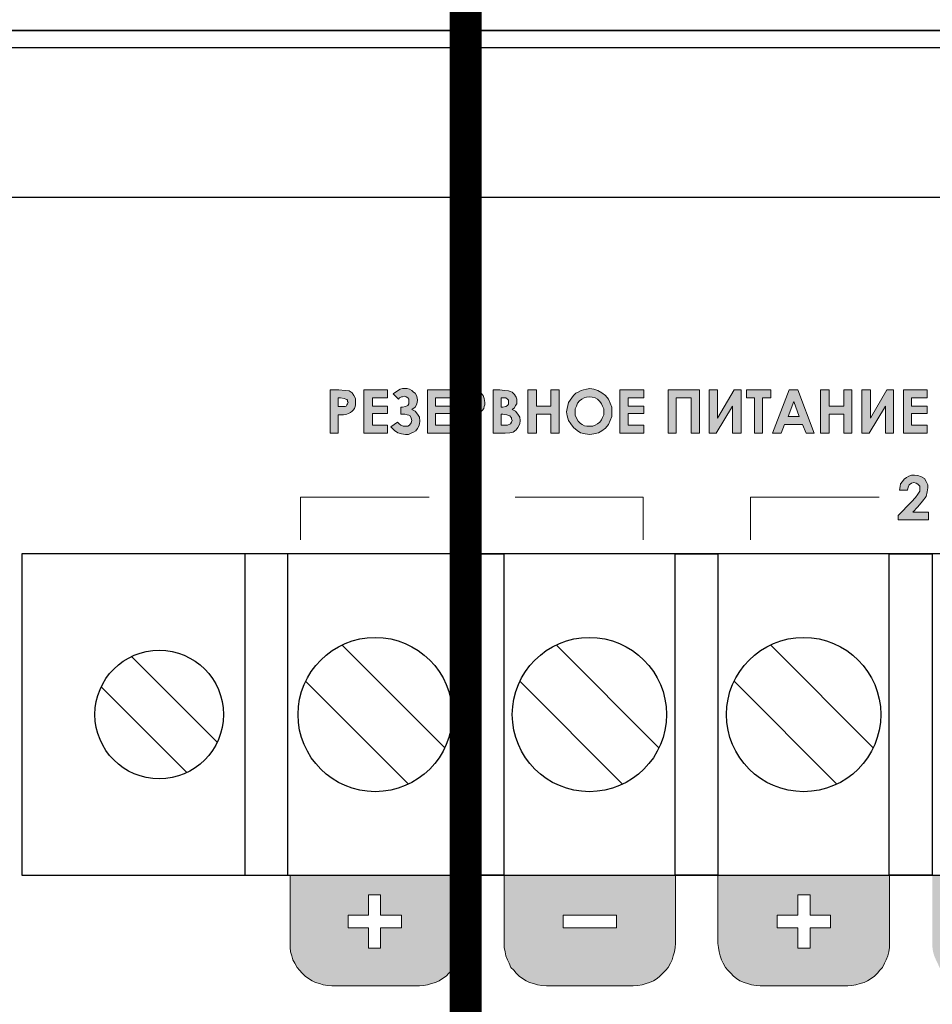
# Model space of a CAD drawing. Units: millimetres. Extents: x 1830 to 3515, y 946 to 1904.
# Drawn here: x 2875 to 2918, y 1576 to 1622 of the extents above; entities that cross this region are included whole.
import ezdxf

# ---------------------------------------------------------------- set-up
doc = ezdxf.new("R2010")
doc.units = ezdxf.units.MM
doc.layers.add('Кабели', color=7, linetype='Continuous')

msp = doc.modelspace()

# ---------------------------------------------------------------- hatches: boundary and pattern name
h = msp.add_hatch(color=8)
h.dxf.hatch_style = 1
h.paths.add_polyline_path([(2896.181, 1601.027), (2895.613, 1601.027), (2895.396, 1600.675), (2895.802, 1600.675), (2895.802, 1598.997), (2896.181, 1598.997)])
h.paths.add_polyline_path([(2917.591, 1599.349), (2916.86, 1599.349), (2917.103, 1599.592), (2917.32, 1599.863), (2917.482, 1600.079), (2917.537, 1600.296), (2917.564, 1600.485), (2917.564, 1600.621), (2917.482, 1600.783), (2917.401, 1600.918), (2917.266, 1601), (2917.103, 1601.054), (2916.941, 1601.081), (2916.806, 1601.081), (2916.67, 1601.027), (2916.562, 1600.973), (2916.454, 1600.891), (2916.373, 1600.783), (2916.291, 1600.675), (2916.264, 1600.54), (2916.237, 1600.377), (2916.616, 1600.377), (2916.643, 1600.512), (2916.697, 1600.621), (2916.806, 1600.702), (2916.914, 1600.729), (2917.022, 1600.702), (2917.103, 1600.648), (2917.185, 1600.567), (2917.185, 1600.458), (2917.185, 1600.323), (2917.103, 1600.188), (2916.995, 1600.025), (2916.806, 1599.836), (2916.183, 1599.186), (2916.183, 1598.997), (2917.591, 1598.997)])
h.paths.add_polyline_path([(2890.037, 1603.896), (2890.281, 1603.896), (2890.443, 1603.923), (2890.524, 1603.95), (2890.606, 1604.004), (2890.687, 1604.058), (2890.741, 1604.112), (2890.795, 1604.193), (2890.822, 1604.275), (2890.849, 1604.356), (2890.849, 1604.464), (2890.849, 1604.654), (2890.768, 1604.789), (2890.687, 1604.924), (2890.552, 1605.005), (2890.362, 1605.033), (2890.064, 1605.06), (2889.658, 1605.06), (2889.658, 1603.03), (2890.037, 1603.03)])
h.paths.add_polyline_path([(2890.037, 1604.275), (2890.037, 1604.681), (2890.146, 1604.681), (2890.308, 1604.654), (2890.389, 1604.627), (2890.443, 1604.599), (2890.47, 1604.572), (2890.47, 1604.518), (2890.497, 1604.464), (2890.47, 1604.41), (2890.443, 1604.356), (2890.416, 1604.302), (2890.362, 1604.275), (2890.281, 1604.275), (2890.173, 1604.275)], flags=16)
h.paths.add_polyline_path([(2892.338, 1603.409), (2891.634, 1603.409), (2891.634, 1603.95), (2892.338, 1603.95), (2892.338, 1604.302), (2891.634, 1604.302), (2891.634, 1604.681), (2892.338, 1604.681), (2892.338, 1605.06), (2891.228, 1605.06), (2891.228, 1603.03), (2892.338, 1603.03)])
h.paths.add_polyline_path([(2893.745, 1603.246), (2893.8, 1603.354), (2893.827, 1603.463), (2893.854, 1603.598), (2893.827, 1603.787), (2893.745, 1603.923), (2893.637, 1604.058), (2893.475, 1604.139), (2893.637, 1604.248), (2893.691, 1604.356), (2893.718, 1604.464), (2893.745, 1604.572), (2893.718, 1604.681), (2893.691, 1604.789), (2893.637, 1604.897), (2893.556, 1604.951), (2893.475, 1605.033), (2893.366, 1605.087), (2893.258, 1605.114), (2893.15, 1605.114), (2893.042, 1605.114), (2892.933, 1605.087), (2892.798, 1605.005), (2892.609, 1604.87), (2892.852, 1604.627), (2892.906, 1604.681), (2892.988, 1604.735), (2893.042, 1604.735), (2893.123, 1604.762), (2893.204, 1604.735), (2893.285, 1604.681), (2893.339, 1604.627), (2893.339, 1604.518), (2893.339, 1604.41), (2893.285, 1604.329), (2893.177, 1604.275), (2893.042, 1604.248), (2892.96, 1604.248), (2892.96, 1603.923), (2893.042, 1603.923), (2893.15, 1603.923), (2893.258, 1603.896), (2893.339, 1603.869), (2893.394, 1603.842), (2893.448, 1603.733), (2893.475, 1603.625), (2893.448, 1603.517), (2893.366, 1603.409), (2893.285, 1603.354), (2893.15, 1603.354), (2893.069, 1603.354), (2892.96, 1603.409), (2892.879, 1603.463), (2892.798, 1603.544), (2892.5, 1603.327), (2892.663, 1603.165), (2892.825, 1603.057), (2892.988, 1603.003), (2893.177, 1602.975), (2893.312, 1602.975), (2893.448, 1603.03), (2893.556, 1603.084), (2893.664, 1603.138)])
h.paths.add_polyline_path([(2895.315, 1603.409), (2894.584, 1603.409), (2894.584, 1603.95), (2895.315, 1603.95), (2895.315, 1604.302), (2894.584, 1604.302), (2894.584, 1604.681), (2895.315, 1604.681), (2895.315, 1605.06), (2894.205, 1605.06), (2894.205, 1603.03), (2895.315, 1603.03)])
h.paths.add_polyline_path([(2896.073, 1603.896), (2896.317, 1603.896), (2896.479, 1603.923), (2896.56, 1603.95), (2896.641, 1604.004), (2896.723, 1604.058), (2896.777, 1604.112), (2896.831, 1604.193), (2896.858, 1604.275), (2896.885, 1604.356), (2896.885, 1604.464), (2896.858, 1604.654), (2896.804, 1604.789), (2896.696, 1604.924), (2896.56, 1605.005), (2896.371, 1605.033), (2896.073, 1605.06), (2895.667, 1605.06), (2895.667, 1603.03), (2896.073, 1603.03)])
h.paths.add_polyline_path([(2896.073, 1604.275), (2896.073, 1604.681), (2896.181, 1604.681), (2896.317, 1604.654), (2896.425, 1604.627), (2896.452, 1604.599), (2896.479, 1604.572), (2896.506, 1604.518), (2896.506, 1604.464), (2896.506, 1604.41), (2896.479, 1604.356), (2896.425, 1604.302), (2896.398, 1604.275), (2896.317, 1604.275), (2896.181, 1604.275)], flags=16)
h.paths.add_polyline_path([(2898.347, 1603.192), (2898.428, 1603.3), (2898.509, 1603.463), (2898.536, 1603.625), (2898.509, 1603.787), (2898.428, 1603.923), (2898.32, 1604.058), (2898.157, 1604.139), (2898.265, 1604.221), (2898.32, 1604.329), (2898.374, 1604.41), (2898.374, 1604.518), (2898.374, 1604.627), (2898.347, 1604.708), (2898.32, 1604.762), (2898.265, 1604.843), (2898.211, 1604.897), (2898.157, 1604.951), (2898.076, 1604.978), (2897.995, 1605.005), (2897.805, 1605.033), (2897.589, 1605.06), (2897.264, 1605.06), (2897.264, 1603.03), (2897.832, 1603.03), (2898.049, 1603.057), (2898.211, 1603.084)])
h.paths.add_polyline_path([(2897.643, 1603.409), (2897.643, 1603.923), (2897.724, 1603.923), (2897.914, 1603.896), (2898.049, 1603.842), (2898.103, 1603.787), (2898.13, 1603.76), (2898.13, 1603.706), (2898.157, 1603.625), (2898.13, 1603.544), (2898.076, 1603.463), (2897.941, 1603.409), (2897.751, 1603.409)], flags=16)
h.paths.add_polyline_path([(2897.643, 1604.248), (2897.643, 1604.681), (2897.751, 1604.681), (2897.859, 1604.681), (2897.941, 1604.627), (2897.995, 1604.572), (2897.995, 1604.491), (2897.995, 1604.383), (2897.941, 1604.329), (2897.859, 1604.275), (2897.724, 1604.248)], flags=16)
h.paths.add_polyline_path([(2900.35, 1605.06), (2899.971, 1605.06), (2899.971, 1604.302), (2899.294, 1604.302), (2899.294, 1605.06), (2898.888, 1605.06), (2898.888, 1603.03), (2899.294, 1603.03), (2899.294, 1603.923), (2899.971, 1603.923), (2899.971, 1603.03), (2900.35, 1603.03)])
h.paths.add_polyline_path([(2902.813, 1604.248), (2902.731, 1604.437), (2902.65, 1604.627), (2902.515, 1604.789), (2902.352, 1604.924), (2902.163, 1605.033), (2901.973, 1605.087), (2901.784, 1605.114), (2901.622, 1605.087), (2901.486, 1605.06), (2901.378, 1605.033), (2901.243, 1604.951), (2901.134, 1604.897), (2901.026, 1604.789), (2900.945, 1604.681), (2900.864, 1604.572), (2900.783, 1604.464), (2900.756, 1604.329), (2900.728, 1604.193), (2900.701, 1604.031), (2900.728, 1603.842), (2900.783, 1603.625), (2900.891, 1603.463), (2901.026, 1603.3), (2901.189, 1603.165), (2901.351, 1603.057), (2901.567, 1603.003), (2901.784, 1602.975), (2901.973, 1603.003), (2902.19, 1603.057), (2902.352, 1603.138), (2902.515, 1603.273), (2902.65, 1603.436), (2902.731, 1603.625), (2902.813, 1603.815), (2902.813, 1604.031)])
h.paths.add_polyline_path([(2901.107, 1604.031), (2901.107, 1604.166), (2901.162, 1604.302), (2901.216, 1604.437), (2901.297, 1604.545), (2901.405, 1604.627), (2901.513, 1604.681), (2901.622, 1604.708), (2901.757, 1604.735), (2901.892, 1604.708), (2902.028, 1604.681), (2902.136, 1604.627), (2902.244, 1604.518), (2902.325, 1604.41), (2902.379, 1604.302), (2902.434, 1604.166), (2902.434, 1604.031), (2902.434, 1603.896), (2902.379, 1603.76), (2902.325, 1603.652), (2902.244, 1603.544), (2902.136, 1603.463), (2902.028, 1603.409), (2901.919, 1603.354), (2901.784, 1603.354), (2901.649, 1603.354), (2901.54, 1603.381), (2901.432, 1603.436), (2901.351, 1603.49), (2901.243, 1603.598), (2901.162, 1603.733), (2901.107, 1603.869)], flags=16)
h.paths.add_polyline_path([(2904.301, 1603.409), (2903.57, 1603.409), (2903.57, 1603.95), (2904.301, 1603.95), (2904.301, 1604.302), (2903.57, 1604.302), (2903.57, 1604.681), (2904.301, 1604.681), (2904.301, 1605.06), (2903.191, 1605.06), (2903.191, 1603.03), (2904.301, 1603.03)])
h.paths.add_polyline_path([(2905.817, 1604.681), (2906.521, 1604.681), (2906.521, 1603.03), (2906.9, 1603.03), (2906.9, 1605.06), (2905.438, 1605.06), (2905.438, 1603.03), (2905.817, 1603.03)])
h.paths.add_polyline_path([(2908.442, 1604.302), (2908.442, 1603.03), (2908.848, 1603.03), (2908.848, 1605.06), (2908.523, 1605.06), (2907.739, 1603.733), (2907.739, 1605.06), (2907.36, 1605.06), (2907.36, 1603.03), (2907.684, 1603.03)])
h.paths.add_polyline_path([(2909.85, 1604.681), (2910.229, 1604.681), (2910.229, 1605.06), (2909.092, 1605.06), (2909.092, 1604.681), (2909.471, 1604.681), (2909.471, 1603.03), (2909.85, 1603.03)])
h.paths.add_polyline_path([(2911.501, 1605.06), (2911.095, 1605.06), (2910.31, 1603.03), (2910.716, 1603.03), (2910.878, 1603.436), (2911.717, 1603.436), (2911.88, 1603.03), (2912.259, 1603.03)])
h.paths.add_polyline_path([(2911.041, 1603.815), (2911.311, 1604.518), (2911.555, 1603.815)], flags=16)
h.paths.add_polyline_path([(2914.018, 1605.06), (2913.639, 1605.06), (2913.639, 1604.302), (2912.962, 1604.302), (2912.962, 1605.06), (2912.556, 1605.06), (2912.556, 1603.03), (2912.962, 1603.03), (2912.962, 1603.923), (2913.639, 1603.923), (2913.639, 1603.03), (2914.018, 1603.03)])
h.paths.add_polyline_path([(2915.588, 1604.302), (2915.588, 1603.03), (2915.967, 1603.03), (2915.967, 1605.06), (2915.642, 1605.06), (2914.884, 1603.733), (2914.884, 1605.06), (2914.478, 1605.06), (2914.478, 1603.03), (2914.83, 1603.03)])
h.paths.add_polyline_path([(2916.806, 1603.95), (2917.537, 1603.95), (2917.537, 1604.302), (2916.806, 1604.302), (2916.806, 1604.681), (2917.537, 1604.681), (2917.537, 1605.06), (2916.427, 1605.06), (2916.427, 1603.03), (2917.537, 1603.03), (2917.537, 1603.409), (2916.806, 1603.409)])
h.paths.add_polyline_path([(2920.703, 1603.49), (2920.73, 1603.625), (2920.73, 1603.706), (2920.703, 1603.815), (2920.676, 1603.869), (2920.622, 1603.95), (2920.568, 1604.004), (2920.487, 1604.058), (2920.433, 1604.112), (2920.324, 1604.139), (2920.46, 1604.221), (2920.541, 1604.329), (2920.595, 1604.437), (2920.622, 1604.572), (2920.622, 1604.681), (2920.568, 1604.762), (2920.514, 1604.87), (2920.46, 1604.951), (2920.351, 1605.005), (2920.27, 1605.06), (2920.162, 1605.087), (2920.027, 1605.114), (2919.891, 1605.087), (2919.783, 1605.06), (2919.675, 1605.005), (2919.566, 1604.924), (2919.512, 1604.843), (2919.458, 1604.762), (2919.431, 1604.654), (2919.404, 1604.545), (2919.783, 1604.545), (2919.81, 1604.627), (2919.864, 1604.681), (2919.945, 1604.735), (2920.027, 1604.735), (2920.148, 1604.694), (2920.216, 1604.627), (2920.243, 1604.545), (2920.216, 1604.491), (2920.189, 1604.41), (2920.135, 1604.383), (2920.081, 1604.329), (2920, 1604.302), (2919.891, 1604.302), (2919.891, 1603.95), (2919.972, 1603.95), (2920.081, 1603.923), (2920.203, 1603.882), (2920.27, 1603.815), (2920.324, 1603.76), (2920.324, 1603.706), (2920.351, 1603.625), (2920.324, 1603.517), (2920.243, 1603.409), (2920.162, 1603.354), (2920.027, 1603.327), (2919.918, 1603.354), (2919.81, 1603.409), (2919.756, 1603.517), (2919.702, 1603.652), (2919.323, 1603.652), (2919.35, 1603.49), (2919.377, 1603.354), (2919.458, 1603.246), (2919.539, 1603.165), (2919.621, 1603.084), (2919.756, 1603.03), (2919.864, 1602.975), (2920, 1602.975), (2920.162, 1602.975), (2920.297, 1603.03), (2920.406, 1603.084), (2920.514, 1603.165), (2920.622, 1603.273), (2920.676, 1603.381)])
h.paths.add_polyline_path([(2922.057, 1604.058), (2921.948, 1604.139), (2921.84, 1604.193), (2921.732, 1604.248), (2921.624, 1604.248), (2921.975, 1604.951), (2921.651, 1605.114), (2921.109, 1604.085), (2921.028, 1603.923), (2921.001, 1603.787), (2920.974, 1603.706), (2920.974, 1603.598), (2920.974, 1603.49), (2921.001, 1603.381), (2921.055, 1603.273), (2921.136, 1603.165), (2921.245, 1603.084), (2921.353, 1603.03), (2921.461, 1602.975), (2921.596, 1602.975), (2921.732, 1602.975), (2921.84, 1603.03), (2921.948, 1603.084), (2922.057, 1603.165), (2922.138, 1603.246), (2922.192, 1603.354), (2922.219, 1603.49), (2922.246, 1603.598), (2922.219, 1603.733), (2922.192, 1603.869), (2922.138, 1603.977)])
h.paths.add_polyline_path([(2921.407, 1603.815), (2921.488, 1603.869), (2921.596, 1603.896), (2921.705, 1603.869), (2921.786, 1603.815), (2921.84, 1603.733), (2921.867, 1603.625), (2921.84, 1603.517), (2921.786, 1603.409), (2921.705, 1603.354), (2921.596, 1603.327), (2921.488, 1603.354), (2921.407, 1603.409), (2921.353, 1603.517), (2921.353, 1603.625), (2921.353, 1603.733)], flags=16)
h.paths.add_polyline_path([(2923.545, 1604.139), (2923.653, 1604.221), (2923.708, 1604.329), (2923.735, 1604.41), (2923.762, 1604.518), (2923.735, 1604.627), (2923.735, 1604.708), (2923.708, 1604.762), (2923.653, 1604.843), (2923.599, 1604.897), (2923.518, 1604.951), (2923.437, 1604.978), (2923.356, 1605.005), (2923.193, 1605.033), (2922.95, 1605.06), (2922.625, 1605.06), (2922.625, 1603.03), (2923.193, 1603.03), (2923.41, 1603.057), (2923.599, 1603.084), (2923.708, 1603.192), (2923.816, 1603.3), (2923.87, 1603.463), (2923.897, 1603.625), (2923.87, 1603.787), (2923.816, 1603.923), (2923.708, 1604.058)])
h.paths.add_polyline_path([(2923.031, 1603.923), (2923.112, 1603.923), (2923.302, 1603.896), (2923.437, 1603.842), (2923.464, 1603.787), (2923.491, 1603.76), (2923.518, 1603.706), (2923.518, 1603.625), (2923.491, 1603.544), (2923.437, 1603.463), (2923.329, 1603.409), (2923.112, 1603.409), (2923.031, 1603.409)], flags=16)
h.paths.add_polyline_path([(2923.031, 1604.248), (2923.031, 1604.681), (2923.112, 1604.681), (2923.247, 1604.681), (2923.329, 1604.627), (2923.356, 1604.572), (2923.383, 1604.491), (2923.356, 1604.383), (2923.302, 1604.329), (2923.22, 1604.275), (2923.112, 1604.248)], flags=16)
h = msp.add_hatch(color=8)
h.dxf.hatch_style = 1
h.paths.add_polyline_path([(2895.694, 1578.643), (2895.748, 1578.832), (2895.775, 1579.022), (2895.775, 1579.211), (2895.775, 1582.402), (2895.765, 1582.402), (2887.791, 1582.402), (2887.791, 1579.211), (2887.791, 1579.022), (2887.818, 1578.832), (2887.872, 1578.643), (2887.926, 1578.454), (2888.007, 1578.291), (2888.116, 1578.102), (2888.224, 1577.966), (2888.359, 1577.831), (2888.495, 1577.696), (2888.657, 1577.587), (2888.819, 1577.479), (2888.982, 1577.398), (2889.171, 1577.344), (2889.334, 1577.29), (2889.55, 1577.263), (2889.74, 1577.236), (2893.827, 1577.236), (2894.016, 1577.263), (2894.205, 1577.29), (2894.395, 1577.344), (2894.584, 1577.398), (2894.747, 1577.479), (2894.909, 1577.587), (2895.072, 1577.696), (2895.207, 1577.831), (2895.342, 1577.966), (2895.451, 1578.102), (2895.532, 1578.291), (2895.613, 1578.454)])
h.paths.add_polyline_path([(2893.15, 1579.942), (2892.203, 1579.942), (2892.203, 1578.995), (2891.607, 1578.995), (2891.364, 1578.995), (2891.364, 1579.942), (2890.416, 1579.942), (2890.416, 1580.538), (2891.364, 1580.538), (2891.364, 1581.485), (2891.932, 1581.485), (2892.203, 1581.485), (2892.203, 1580.538), (2892.906, 1580.538), (2893.15, 1580.538)], flags=16)
h.paths.add_polyline_path([(2905.736, 1578.832), (2905.763, 1579.022), (2905.79, 1579.211), (2905.79, 1582.402), (2905.765, 1582.402), (2897.778, 1582.402), (2897.778, 1579.211), (2897.778, 1579.022), (2897.832, 1578.832), (2897.859, 1578.643), (2897.941, 1578.454), (2898.022, 1578.291), (2898.103, 1578.102), (2898.238, 1577.966), (2898.347, 1577.831), (2898.482, 1577.696), (2898.644, 1577.587), (2898.807, 1577.479), (2898.969, 1577.398), (2899.159, 1577.344), (2899.348, 1577.29), (2899.538, 1577.263), (2899.754, 1577.236), (2903.814, 1577.236), (2904.031, 1577.263), (2904.22, 1577.29), (2904.409, 1577.344), (2904.572, 1577.398), (2904.761, 1577.479), (2904.924, 1577.587), (2905.059, 1577.696), (2905.194, 1577.831), (2905.33, 1577.966), (2905.438, 1578.102), (2905.546, 1578.291), (2905.627, 1578.454), (2905.682, 1578.643)])
h.paths.add_polyline_path([(2903.895, 1579.942), (2901.405, 1579.942), (2900.539, 1579.942), (2900.539, 1580.538), (2903.029, 1580.538), (2903.895, 1580.538)], flags=16)
h.paths.add_polyline_path([(2915.452, 1578.102), (2915.534, 1578.291), (2915.615, 1578.454), (2915.696, 1578.643), (2915.75, 1578.832), (2915.777, 1579.022), (2915.777, 1579.211), (2915.777, 1582.402), (2915.765, 1582.402), (2907.766, 1582.402), (2907.766, 1579.211), (2907.793, 1579.022), (2907.82, 1578.832), (2907.874, 1578.643), (2907.928, 1578.454), (2908.009, 1578.291), (2908.118, 1578.102), (2908.226, 1577.966), (2908.361, 1577.831), (2908.496, 1577.696), (2908.632, 1577.587), (2908.794, 1577.479), (2908.984, 1577.398), (2909.146, 1577.344), (2909.335, 1577.29), (2909.552, 1577.263), (2909.741, 1577.236), (2913.828, 1577.236), (2914.018, 1577.263), (2914.207, 1577.29), (2914.397, 1577.344), (2914.586, 1577.398), (2914.749, 1577.479), (2914.911, 1577.587), (2915.074, 1577.696), (2915.209, 1577.831), (2915.317, 1577.966)])
h.paths.add_polyline_path([(2912.069, 1578.995), (2911.501, 1578.995), (2911.501, 1579.942), (2910.526, 1579.942), (2910.526, 1580.538), (2911.501, 1580.538), (2911.501, 1581.485), (2912.069, 1581.485), (2912.069, 1580.538), (2913.016, 1580.538), (2913.016, 1579.942), (2912.069, 1579.942)], flags=16)
h.paths.add_polyline_path([(2925.629, 1578.454), (2925.683, 1578.643), (2925.738, 1578.832), (2925.765, 1579.022), (2925.765, 1579.211), (2925.765, 1582.402), (2917.78, 1582.402), (2917.78, 1579.211), (2917.78, 1579.022), (2917.807, 1578.832), (2917.861, 1578.643), (2917.943, 1578.454), (2918.024, 1578.291), (2918.105, 1578.102), (2918.213, 1577.966), (2918.349, 1577.831), (2918.484, 1577.696), (2918.646, 1577.587), (2918.809, 1577.479), (2918.971, 1577.398), (2919.16, 1577.344), (2919.35, 1577.29), (2919.539, 1577.263), (2919.729, 1577.236), (2923.816, 1577.236), (2924.005, 1577.263), (2924.222, 1577.29), (2924.411, 1577.344), (2924.574, 1577.398), (2924.763, 1577.479), (2924.926, 1577.587), (2925.061, 1577.696), (2925.196, 1577.831), (2925.332, 1577.966), (2925.44, 1578.102), (2925.548, 1578.291)])
h.paths.add_polyline_path([(2920.541, 1579.942), (2920.541, 1580.538), (2923.031, 1580.538), (2923.031, 1579.942)], flags=16)
h = msp.add_hatch(color=8)
h.dxf.hatch_style = 1
h.paths.add_polyline_path([(2887.791, 1582.402), (2887.791, 1579.211), (2887.791, 1579.022), (2887.818, 1578.832), (2887.872, 1578.643), (2887.926, 1578.454), (2888.007, 1578.291), (2888.116, 1578.102), (2888.224, 1577.966), (2888.359, 1577.831), (2888.495, 1577.696), (2888.657, 1577.587), (2888.819, 1577.479), (2888.982, 1577.398), (2889.171, 1577.344), (2889.334, 1577.29), (2889.55, 1577.263), (2889.74, 1577.236), (2893.827, 1577.236), (2894.016, 1577.263), (2894.205, 1577.29), (2894.395, 1577.344), (2894.584, 1577.398), (2894.747, 1577.479), (2894.909, 1577.587), (2895.072, 1577.696), (2895.207, 1577.831), (2895.342, 1577.966), (2895.451, 1578.102), (2895.532, 1578.291), (2895.613, 1578.454), (2895.694, 1578.643), (2895.748, 1578.832), (2895.775, 1579.022), (2895.775, 1579.211), (2895.775, 1582.402), (2895.765, 1582.402)])
h.paths.add_polyline_path([(2892.016, 1580.538), (2892.991, 1580.538), (2892.991, 1579.942), (2892.016, 1579.942), (2892.016, 1578.995), (2891.448, 1578.995), (2891.448, 1579.942), (2890.5, 1579.942), (2890.5, 1580.538), (2891.448, 1580.538), (2891.448, 1581.485), (2892.016, 1581.485)], flags=16)
h = msp.add_hatch(color=8)
h.dxf.hatch_style = 1
h.paths.add_polyline_path([(2905.79, 1582.402), (2905.765, 1582.402), (2897.778, 1582.402), (2897.778, 1579.211), (2897.778, 1579.022), (2897.832, 1578.832), (2897.859, 1578.643), (2897.941, 1578.454), (2898.022, 1578.291), (2898.103, 1578.102), (2898.238, 1577.966), (2898.347, 1577.831), (2898.482, 1577.696), (2898.644, 1577.587), (2898.807, 1577.479), (2898.969, 1577.398), (2899.159, 1577.344), (2899.348, 1577.29), (2899.538, 1577.263), (2899.754, 1577.236), (2903.814, 1577.236), (2904.031, 1577.263), (2904.22, 1577.29), (2904.409, 1577.344), (2904.572, 1577.398), (2904.761, 1577.479), (2904.924, 1577.587), (2905.059, 1577.696), (2905.194, 1577.831), (2905.33, 1577.966), (2905.438, 1578.102), (2905.546, 1578.291), (2905.627, 1578.454), (2905.682, 1578.643), (2905.736, 1578.832), (2905.763, 1579.022), (2905.79, 1579.211)])
h.paths.add_polyline_path([(2903.029, 1579.942), (2900.539, 1579.942), (2900.539, 1580.538), (2903.029, 1580.538)], flags=16)

# ---------------------------------------------------------------- linework, layer by layer
at = {"color": 8}
for p, q in [((2757.799, 1621.833), (3239.799, 1621.833)), ((3239.799, 1621.833), (2757.799, 1621.833)), ((2782.786, 1621.042), (3215.786, 1621.042)), ((2783.786, 1614.042), (3214.786, 1614.042)), ((2938.265, 1597.402), (2875.265, 1597.402)), ((2875.265, 1597.402), (2875.265, 1582.402)), ((2887.683, 1597.402), (2885.683, 1597.402)), ((2885.683, 1597.402), (2885.683, 1582.402)), ((2887.683, 1582.402), (2887.683, 1597.402)), ((2895.765, 1597.402), (2897.765, 1597.402)), ((2895.765, 1582.402), (2895.765, 1597.402)), ((2897.765, 1597.402), (2897.765, 1582.402)), ((2905.765, 1597.402), (2907.765, 1597.402)), ((2905.765, 1582.402), (2905.765, 1597.402)), ((2907.765, 1597.402), (2907.765, 1582.402)), ((2915.765, 1597.402), (2917.765, 1597.402)), ((2915.765, 1582.402), (2915.765, 1597.402)), ((2917.765, 1597.402), (2917.765, 1582.402)), ((2895.013, 1588.351), (2890.213, 1593.151)), ((2905.013, 1588.351), (2900.213, 1593.151)), ((2915.013, 1588.351), (2910.213, 1593.151)), ((2880.391, 1592.609), (2884.391, 1588.609)), ((2893.316, 1586.654), (2888.516, 1591.454)), ((2903.316, 1586.654), (2898.516, 1591.454)), ((2913.316, 1586.654), (2908.516, 1591.454)), ((2878.976, 1591.195), (2882.976, 1587.195)), ((2875.265, 1582.402), (2938.265, 1582.402)), ((2885.683, 1582.402), (2887.683, 1582.402)), ((2897.765, 1582.402), (2895.765, 1582.402)), ((2907.765, 1582.402), (2905.765, 1582.402)), ((2917.765, 1582.402), (2915.765, 1582.402))]:
    msp.add_line(p, q, dxfattribs=at)
at = {"color": 8, "lineweight": 0}
for p, q in [((2889.658, 1605.06), (2890.064, 1605.06)), ((2889.658, 1603.03), (2889.658, 1605.06)), ((2889.658, 1605.06), (2889.658, 1605.06)), ((2890.064, 1605.06), (2890.362, 1605.033)), ((2890.362, 1605.033), (2890.552, 1605.005)), ((2890.552, 1605.005), (2890.687, 1604.924)), ((2890.687, 1604.924), (2890.768, 1604.789)), ((2890.768, 1604.789), (2890.849, 1604.654)), ((2891.228, 1605.06), (2892.338, 1605.06)), ((2891.228, 1603.03), (2891.228, 1605.06)), ((2891.228, 1605.06), (2891.228, 1605.06)), ((2892.338, 1605.06), (2892.338, 1604.681)), ((2892.609, 1604.87), (2892.798, 1605.005)), ((2892.852, 1604.627), (2892.609, 1604.87)), ((2892.798, 1605.005), (2892.933, 1605.087)), ((2892.933, 1605.087), (2893.042, 1605.114)), ((2893.042, 1605.114), (2893.15, 1605.114)), ((2893.123, 1604.762), (2893.042, 1604.735)), ((2893.204, 1604.735), (2893.123, 1604.762)), ((2893.15, 1605.114), (2893.258, 1605.114)), ((2893.258, 1605.114), (2893.366, 1605.087)), ((2893.366, 1605.087), (2893.475, 1605.033)), ((2893.475, 1605.033), (2893.556, 1604.951)), ((2893.556, 1604.951), (2893.637, 1604.897)), ((2893.637, 1604.897), (2893.691, 1604.789)), ((2893.691, 1604.789), (2893.718, 1604.681)), ((2894.205, 1605.06), (2895.315, 1605.06)), ((2894.205, 1603.03), (2894.205, 1605.06)), ((2894.205, 1605.06), (2894.205, 1605.06)), ((2895.315, 1605.06), (2895.315, 1604.681)), ((2895.667, 1605.06), (2896.073, 1605.06)), ((2895.667, 1603.03), (2895.667, 1605.06)), ((2895.667, 1605.06), (2895.667, 1605.06)), ((2896.073, 1605.06), (2896.371, 1605.033)), ((2896.371, 1605.033), (2896.56, 1605.005)), ((2896.56, 1605.005), (2896.696, 1604.924)), ((2896.696, 1604.924), (2896.804, 1604.789)), ((2896.804, 1604.789), (2896.858, 1604.654)), ((2897.264, 1603.03), (2897.264, 1605.06)), ((2897.264, 1605.06), (2897.589, 1605.06)), ((2897.589, 1605.06), (2897.805, 1605.033)), ((2897.805, 1605.033), (2897.995, 1605.005)), ((2897.995, 1605.005), (2898.076, 1604.978)), ((2898.076, 1604.978), (2898.157, 1604.951)), ((2898.157, 1604.951), (2898.211, 1604.897)), ((2898.211, 1604.897), (2898.265, 1604.843)), ((2898.265, 1604.843), (2898.32, 1604.762)), ((2898.32, 1604.762), (2898.347, 1604.708)), ((2898.888, 1605.06), (2899.294, 1605.06)), ((2898.888, 1603.03), (2898.888, 1605.06)), ((2898.888, 1605.06), (2898.888, 1605.06)), ((2899.294, 1605.06), (2899.294, 1604.302)), ((2899.971, 1604.302), (2899.971, 1605.06)), ((2899.971, 1605.06), (2900.35, 1605.06)), ((2900.35, 1605.06), (2900.35, 1603.03)), ((2900.945, 1604.681), (2901.026, 1604.789)), ((2901.026, 1604.789), (2901.134, 1604.897)), ((2901.134, 1604.897), (2901.243, 1604.951)), ((2901.243, 1604.951), (2901.378, 1605.033)), ((2901.378, 1605.033), (2901.486, 1605.06)), ((2901.486, 1605.06), (2901.622, 1605.087)), ((2901.622, 1605.087), (2901.784, 1605.114)), ((2901.784, 1605.114), (2901.973, 1605.087)), ((2901.784, 1605.114), (2901.784, 1605.114)), ((2901.973, 1605.087), (2902.163, 1605.033)), ((2902.163, 1605.033), (2902.352, 1604.924)), ((2902.352, 1604.924), (2902.515, 1604.789)), ((2902.515, 1604.789), (2902.65, 1604.627)), ((2903.191, 1605.06), (2904.301, 1605.06)), ((2903.191, 1603.03), (2903.191, 1605.06)), ((2903.191, 1605.06), (2903.191, 1605.06)), ((2904.301, 1605.06), (2904.301, 1604.681)), ((2905.438, 1605.06), (2906.9, 1605.06)), ((2905.438, 1603.03), (2905.438, 1605.06)), ((2905.438, 1605.06), (2905.438, 1605.06)), ((2906.9, 1605.06), (2906.9, 1603.03)), ((2907.36, 1603.03), (2907.36, 1605.06)), ((2907.36, 1605.06), (2907.739, 1605.06)), ((2907.739, 1605.06), (2907.739, 1603.733)), ((2907.739, 1603.733), (2908.523, 1605.06)), ((2908.523, 1605.06), (2908.848, 1605.06)), ((2908.848, 1605.06), (2908.848, 1603.03)), ((2908.848, 1605.06), (2908.848, 1605.06)), ((2909.092, 1605.06), (2910.229, 1605.06)), ((2909.092, 1604.681), (2909.092, 1605.06)), ((2909.092, 1605.06), (2909.092, 1605.06)), ((2910.229, 1605.06), (2910.229, 1604.681)), ((2910.31, 1603.03), (2911.095, 1605.06)), ((2911.095, 1605.06), (2911.501, 1605.06)), ((2911.095, 1605.06), (2911.095, 1605.06)), ((2911.501, 1605.06), (2912.259, 1603.03)), ((2912.556, 1605.06), (2912.962, 1605.06)), ((2912.556, 1603.03), (2912.556, 1605.06)), ((2912.556, 1605.06), (2912.556, 1605.06)), ((2912.962, 1605.06), (2912.962, 1604.302)), ((2913.639, 1604.302), (2913.639, 1605.06)), ((2913.639, 1605.06), (2914.018, 1605.06)), ((2914.018, 1605.06), (2914.018, 1603.03)), ((2914.478, 1603.03), (2914.478, 1605.06)), ((2914.478, 1605.06), (2914.884, 1605.06)), ((2914.884, 1605.06), (2914.884, 1603.733)), ((2914.884, 1603.733), (2915.642, 1605.06)), ((2915.642, 1605.06), (2915.967, 1605.06)), ((2915.967, 1605.06), (2915.967, 1603.03)), ((2915.967, 1605.06), (2915.967, 1605.06)), ((2916.427, 1605.06), (2917.537, 1605.06)), ((2916.427, 1603.03), (2916.427, 1605.06)), ((2916.427, 1605.06), (2916.427, 1605.06)), ((2917.537, 1605.06), (2917.537, 1604.681)), ((2890.146, 1604.681), (2890.037, 1604.681)), ((2890.037, 1604.681), (2890.037, 1604.275)), ((2890.308, 1604.654), (2890.146, 1604.681)), ((2890.389, 1604.627), (2890.308, 1604.654)), ((2890.362, 1604.275), (2890.416, 1604.302)), ((2890.443, 1604.599), (2890.389, 1604.627)), ((2890.416, 1604.302), (2890.443, 1604.356)), ((2890.47, 1604.572), (2890.443, 1604.599)), ((2890.443, 1604.356), (2890.47, 1604.41)), ((2890.47, 1604.518), (2890.47, 1604.572)), ((2890.497, 1604.464), (2890.47, 1604.518)), ((2890.47, 1604.41), (2890.497, 1604.464)), ((2890.849, 1604.356), (2890.822, 1604.275)), ((2890.849, 1604.654), (2890.849, 1604.464)), ((2890.849, 1604.464), (2890.849, 1604.356)), ((2892.338, 1604.681), (2891.634, 1604.681)), ((2891.634, 1604.681), (2891.634, 1604.302)), ((2891.634, 1604.302), (2892.338, 1604.302)), ((2892.338, 1604.302), (2892.338, 1603.95)), ((2892.906, 1604.681), (2892.852, 1604.627)), ((2892.988, 1604.735), (2892.906, 1604.681)), ((2893.042, 1604.735), (2892.988, 1604.735)), ((2893.177, 1604.275), (2893.285, 1604.329)), ((2893.285, 1604.681), (2893.204, 1604.735)), ((2893.339, 1604.627), (2893.285, 1604.681)), ((2893.285, 1604.329), (2893.339, 1604.41)), ((2893.339, 1604.518), (2893.339, 1604.627)), ((2893.339, 1604.41), (2893.339, 1604.518)), ((2893.691, 1604.356), (2893.637, 1604.248)), ((2893.718, 1604.464), (2893.691, 1604.356)), ((2893.718, 1604.681), (2893.745, 1604.572)), ((2893.745, 1604.572), (2893.718, 1604.464)), ((2895.315, 1604.681), (2894.584, 1604.681)), ((2894.584, 1604.681), (2894.584, 1604.302)), ((2894.584, 1604.302), (2895.315, 1604.302)), ((2895.315, 1604.302), (2895.315, 1603.95)), ((2896.181, 1604.681), (2896.073, 1604.681)), ((2896.073, 1604.681), (2896.073, 1604.275)), ((2896.317, 1604.654), (2896.181, 1604.681)), ((2896.425, 1604.627), (2896.317, 1604.654)), ((2896.398, 1604.275), (2896.425, 1604.302)), ((2896.452, 1604.599), (2896.425, 1604.627)), ((2896.425, 1604.302), (2896.479, 1604.356)), ((2896.479, 1604.572), (2896.452, 1604.599)), ((2896.506, 1604.518), (2896.479, 1604.572)), ((2896.479, 1604.356), (2896.506, 1604.41)), ((2896.506, 1604.464), (2896.506, 1604.518)), ((2896.506, 1604.41), (2896.506, 1604.464)), ((2896.858, 1604.654), (2896.885, 1604.464)), ((2896.885, 1604.356), (2896.858, 1604.275)), ((2896.885, 1604.464), (2896.885, 1604.356)), ((2897.643, 1604.681), (2897.643, 1604.248)), ((2897.751, 1604.681), (2897.643, 1604.681)), ((2897.643, 1604.681), (2897.643, 1604.681)), ((2897.859, 1604.681), (2897.751, 1604.681)), ((2897.941, 1604.627), (2897.859, 1604.681)), ((2897.859, 1604.275), (2897.941, 1604.329)), ((2897.995, 1604.572), (2897.941, 1604.627)), ((2897.941, 1604.329), (2897.995, 1604.383)), ((2897.995, 1604.491), (2897.995, 1604.572)), ((2897.995, 1604.383), (2897.995, 1604.491)), ((2898.32, 1604.329), (2898.265, 1604.221)), ((2898.374, 1604.41), (2898.32, 1604.329)), ((2898.347, 1604.708), (2898.374, 1604.627)), ((2898.374, 1604.627), (2898.374, 1604.518)), ((2898.374, 1604.518), (2898.374, 1604.41)), ((2899.294, 1604.302), (2899.971, 1604.302)), ((2900.728, 1604.193), (2900.756, 1604.329)), ((2900.756, 1604.329), (2900.783, 1604.464)), ((2900.783, 1604.464), (2900.864, 1604.572)), ((2900.864, 1604.572), (2900.945, 1604.681)), ((2901.162, 1604.302), (2901.107, 1604.166)), ((2901.216, 1604.437), (2901.162, 1604.302)), ((2901.297, 1604.545), (2901.216, 1604.437)), ((2901.405, 1604.627), (2901.297, 1604.545)), ((2901.513, 1604.681), (2901.405, 1604.627)), ((2901.622, 1604.708), (2901.513, 1604.681)), ((2901.757, 1604.735), (2901.622, 1604.708)), ((2901.892, 1604.708), (2901.757, 1604.735)), ((2901.757, 1604.735), (2901.757, 1604.735)), ((2902.028, 1604.681), (2901.892, 1604.708)), ((2902.136, 1604.627), (2902.028, 1604.681)), ((2902.244, 1604.518), (2902.136, 1604.627)), ((2902.325, 1604.41), (2902.244, 1604.518)), ((2902.379, 1604.302), (2902.325, 1604.41)), ((2902.434, 1604.166), (2902.379, 1604.302)), ((2902.65, 1604.627), (2902.731, 1604.437)), ((2902.731, 1604.437), (2902.813, 1604.248)), ((2904.301, 1604.681), (2903.57, 1604.681)), ((2903.57, 1604.681), (2903.57, 1604.302)), ((2903.57, 1604.302), (2904.301, 1604.302)), ((2904.301, 1604.302), (2904.301, 1603.95)), ((2906.521, 1604.681), (2905.817, 1604.681)), ((2905.817, 1604.681), (2905.817, 1603.03)), ((2906.521, 1603.03), (2906.521, 1604.681)), ((2908.442, 1604.302), (2907.684, 1603.03)), ((2908.442, 1603.03), (2908.442, 1604.302)), ((2909.471, 1604.681), (2909.092, 1604.681)), ((2909.471, 1603.03), (2909.471, 1604.681)), ((2910.229, 1604.681), (2909.85, 1604.681)), ((2909.85, 1604.681), (2909.85, 1603.03)), ((2911.311, 1604.518), (2911.041, 1603.815)), ((2911.555, 1603.815), (2911.311, 1604.518)), ((2911.311, 1604.518), (2911.311, 1604.518)), ((2912.962, 1604.302), (2913.639, 1604.302)), ((2915.588, 1604.302), (2914.83, 1603.03)), ((2915.588, 1603.03), (2915.588, 1604.302)), ((2917.537, 1604.681), (2916.806, 1604.681)), ((2916.806, 1604.681), (2916.806, 1604.302)), ((2916.806, 1604.302), (2917.537, 1604.302)), ((2917.537, 1604.302), (2917.537, 1603.95)), ((2890.037, 1604.275), (2890.173, 1604.275)), ((2890.037, 1604.275), (2890.037, 1604.275)), ((2890.281, 1603.896), (2890.037, 1603.896)), ((2890.037, 1603.896), (2890.037, 1603.03)), ((2890.173, 1604.275), (2890.281, 1604.275)), ((2890.281, 1604.275), (2890.362, 1604.275)), ((2890.443, 1603.923), (2890.281, 1603.896)), ((2890.524, 1603.95), (2890.443, 1603.923)), ((2890.606, 1604.004), (2890.524, 1603.95)), ((2890.687, 1604.058), (2890.606, 1604.004)), ((2890.741, 1604.112), (2890.687, 1604.058)), ((2890.795, 1604.193), (2890.741, 1604.112)), ((2890.822, 1604.275), (2890.795, 1604.193)), ((2892.338, 1603.95), (2891.634, 1603.95)), ((2891.634, 1603.95), (2891.634, 1603.409)), ((2892.96, 1603.923), (2892.96, 1604.248)), ((2892.96, 1604.248), (2893.042, 1604.248)), ((2893.042, 1603.923), (2892.96, 1603.923)), ((2893.042, 1604.248), (2893.177, 1604.275)), ((2893.15, 1603.923), (2893.042, 1603.923)), ((2893.258, 1603.896), (2893.15, 1603.923)), ((2893.339, 1603.869), (2893.258, 1603.896)), ((2893.394, 1603.842), (2893.339, 1603.869)), ((2893.448, 1603.733), (2893.394, 1603.842)), ((2893.637, 1604.248), (2893.475, 1604.139)), ((2893.475, 1604.139), (2893.637, 1604.058)), ((2893.637, 1604.058), (2893.745, 1603.923)), ((2893.745, 1603.923), (2893.827, 1603.787)), ((2895.315, 1603.95), (2894.584, 1603.95)), ((2894.584, 1603.95), (2894.584, 1603.409)), ((2896.073, 1604.275), (2896.181, 1604.275)), ((2896.073, 1604.275), (2896.073, 1604.275)), ((2896.317, 1603.896), (2896.073, 1603.896)), ((2896.073, 1603.896), (2896.073, 1603.03)), ((2896.181, 1604.275), (2896.317, 1604.275)), ((2896.317, 1604.275), (2896.398, 1604.275)), ((2896.479, 1603.923), (2896.317, 1603.896)), ((2896.56, 1603.95), (2896.479, 1603.923)), ((2896.641, 1604.004), (2896.56, 1603.95)), ((2896.723, 1604.058), (2896.641, 1604.004)), ((2896.777, 1604.112), (2896.723, 1604.058)), ((2896.831, 1604.193), (2896.777, 1604.112)), ((2896.858, 1604.275), (2896.831, 1604.193)), ((2897.643, 1604.248), (2897.724, 1604.248)), ((2897.643, 1603.923), (2897.643, 1603.409)), ((2897.724, 1603.923), (2897.643, 1603.923)), ((2897.643, 1603.923), (2897.643, 1603.923)), ((2897.724, 1604.248), (2897.859, 1604.275)), ((2897.914, 1603.896), (2897.724, 1603.923)), ((2898.049, 1603.842), (2897.914, 1603.896)), ((2898.103, 1603.787), (2898.049, 1603.842)), ((2898.265, 1604.221), (2898.157, 1604.139)), ((2898.157, 1604.139), (2898.32, 1604.058)), ((2898.32, 1604.058), (2898.428, 1603.923)), ((2898.428, 1603.923), (2898.509, 1603.787)), ((2899.971, 1603.923), (2899.294, 1603.923)), ((2899.294, 1603.923), (2899.294, 1603.03)), ((2899.971, 1603.03), (2899.971, 1603.923)), ((2900.701, 1604.031), (2900.728, 1604.193)), ((2900.728, 1603.842), (2900.701, 1604.031)), ((2900.783, 1603.625), (2900.728, 1603.842)), ((2901.107, 1604.166), (2901.107, 1604.031)), ((2901.107, 1604.031), (2901.107, 1603.869)), ((2901.107, 1603.869), (2901.162, 1603.733)), ((2902.379, 1603.76), (2902.434, 1603.896)), ((2902.434, 1604.031), (2902.434, 1604.166)), ((2902.434, 1603.896), (2902.434, 1604.031)), ((2902.813, 1604.248), (2902.813, 1604.031)), ((2902.813, 1604.031), (2902.813, 1603.815)), ((2904.301, 1603.95), (2903.57, 1603.95)), ((2903.57, 1603.95), (2903.57, 1603.409)), ((2913.639, 1603.923), (2912.962, 1603.923)), ((2912.962, 1603.923), (2912.962, 1603.03)), ((2913.639, 1603.03), (2913.639, 1603.923)), ((2917.537, 1603.95), (2916.806, 1603.95)), ((2916.806, 1603.95), (2916.806, 1603.409)), ((2891.634, 1603.409), (2892.338, 1603.409)), ((2892.338, 1603.409), (2892.338, 1603.03)), ((2892.5, 1603.327), (2892.798, 1603.544)), ((2892.798, 1603.544), (2892.879, 1603.463)), ((2892.798, 1603.544), (2892.798, 1603.544)), ((2892.879, 1603.463), (2892.96, 1603.409)), ((2892.96, 1603.409), (2893.069, 1603.354)), ((2893.285, 1603.354), (2893.366, 1603.409)), ((2893.366, 1603.409), (2893.448, 1603.517)), ((2893.475, 1603.625), (2893.448, 1603.733)), ((2893.448, 1603.517), (2893.475, 1603.625)), ((2893.827, 1603.463), (2893.8, 1603.354)), ((2893.827, 1603.787), (2893.854, 1603.598)), ((2893.854, 1603.598), (2893.827, 1603.463)), ((2894.584, 1603.409), (2895.315, 1603.409)), ((2895.315, 1603.409), (2895.315, 1603.03)), ((2897.643, 1603.409), (2897.751, 1603.409)), ((2897.751, 1603.409), (2897.941, 1603.409)), ((2897.941, 1603.409), (2898.076, 1603.463)), ((2898.076, 1603.463), (2898.13, 1603.544)), ((2898.13, 1603.76), (2898.103, 1603.787)), ((2898.13, 1603.706), (2898.13, 1603.76)), ((2898.157, 1603.625), (2898.13, 1603.706)), ((2898.13, 1603.544), (2898.157, 1603.625)), ((2898.509, 1603.463), (2898.428, 1603.3)), ((2898.509, 1603.787), (2898.536, 1603.625)), ((2898.536, 1603.625), (2898.509, 1603.463)), ((2900.891, 1603.463), (2900.783, 1603.625)), ((2901.026, 1603.3), (2900.891, 1603.463)), ((2901.162, 1603.733), (2901.243, 1603.598)), ((2901.243, 1603.598), (2901.351, 1603.49)), ((2901.351, 1603.49), (2901.432, 1603.436)), ((2901.432, 1603.436), (2901.54, 1603.381)), ((2901.54, 1603.381), (2901.649, 1603.354)), ((2901.919, 1603.354), (2902.028, 1603.409)), ((2902.028, 1603.409), (2902.136, 1603.463)), ((2902.136, 1603.463), (2902.244, 1603.544)), ((2902.244, 1603.544), (2902.325, 1603.652)), ((2902.325, 1603.652), (2902.379, 1603.76)), ((2902.65, 1603.436), (2902.515, 1603.273)), ((2902.731, 1603.625), (2902.65, 1603.436)), ((2902.813, 1603.815), (2902.731, 1603.625)), ((2903.57, 1603.409), (2904.301, 1603.409)), ((2904.301, 1603.409), (2904.301, 1603.03)), ((2910.878, 1603.436), (2910.716, 1603.03)), ((2911.717, 1603.436), (2910.878, 1603.436)), ((2911.041, 1603.815), (2911.555, 1603.815)), ((2911.88, 1603.03), (2911.717, 1603.436)), ((2916.806, 1603.409), (2917.537, 1603.409)), ((2917.537, 1603.409), (2917.537, 1603.03)), ((2890.037, 1603.03), (2889.658, 1603.03)), ((2892.338, 1603.03), (2891.228, 1603.03)), ((2892.663, 1603.165), (2892.5, 1603.327)), ((2892.825, 1603.057), (2892.663, 1603.165)), ((2892.988, 1603.003), (2892.825, 1603.057)), ((2893.177, 1602.975), (2892.988, 1603.003)), ((2893.069, 1603.354), (2893.15, 1603.354)), ((2893.15, 1603.354), (2893.285, 1603.354)), ((2893.312, 1602.975), (2893.177, 1602.975)), ((2893.448, 1603.03), (2893.312, 1602.975)), ((2893.556, 1603.084), (2893.448, 1603.03)), ((2893.664, 1603.138), (2893.556, 1603.084)), ((2893.745, 1603.246), (2893.664, 1603.138)), ((2893.8, 1603.354), (2893.745, 1603.246)), ((2895.315, 1603.03), (2894.205, 1603.03)), ((2896.073, 1603.03), (2895.667, 1603.03)), ((2897.832, 1603.03), (2897.264, 1603.03)), ((2897.264, 1603.03), (2897.264, 1603.03)), ((2898.049, 1603.057), (2897.832, 1603.03)), ((2898.211, 1603.084), (2898.049, 1603.057)), ((2898.347, 1603.192), (2898.211, 1603.084)), ((2898.428, 1603.3), (2898.347, 1603.192)), ((2899.294, 1603.03), (2898.888, 1603.03)), ((2900.35, 1603.03), (2899.971, 1603.03)), ((2901.189, 1603.165), (2901.026, 1603.3)), ((2901.351, 1603.057), (2901.189, 1603.165)), ((2901.567, 1603.003), (2901.351, 1603.057)), ((2901.784, 1602.975), (2901.567, 1603.003)), ((2901.649, 1603.354), (2901.784, 1603.354)), ((2901.784, 1603.354), (2901.919, 1603.354)), ((2901.973, 1603.003), (2901.784, 1602.975)), ((2902.19, 1603.057), (2901.973, 1603.003)), ((2902.352, 1603.138), (2902.19, 1603.057)), ((2902.515, 1603.273), (2902.352, 1603.138)), ((2904.301, 1603.03), (2903.191, 1603.03)), ((2905.817, 1603.03), (2905.438, 1603.03)), ((2906.9, 1603.03), (2906.521, 1603.03)), ((2907.684, 1603.03), (2907.36, 1603.03)), ((2908.848, 1603.03), (2908.442, 1603.03)), ((2909.85, 1603.03), (2909.471, 1603.03)), ((2910.716, 1603.03), (2910.31, 1603.03)), ((2912.259, 1603.03), (2911.88, 1603.03)), ((2912.962, 1603.03), (2912.556, 1603.03)), ((2914.018, 1603.03), (2913.639, 1603.03)), ((2914.83, 1603.03), (2914.478, 1603.03)), ((2915.967, 1603.03), (2915.588, 1603.03)), ((2917.537, 1603.03), (2916.427, 1603.03)), ((2895.396, 1600.675), (2895.613, 1601.027)), ((2895.802, 1600.675), (2895.396, 1600.675)), ((2895.613, 1601.027), (2896.181, 1601.027)), ((2895.613, 1601.027), (2895.613, 1601.027)), ((2895.802, 1598.997), (2895.802, 1600.675)), ((2896.181, 1601.027), (2896.181, 1598.997)), ((2916.264, 1600.54), (2916.291, 1600.675)), ((2916.291, 1600.675), (2916.373, 1600.783)), ((2916.373, 1600.783), (2916.454, 1600.891)), ((2916.454, 1600.891), (2916.562, 1600.973)), ((2916.562, 1600.973), (2916.67, 1601.027)), ((2916.67, 1601.027), (2916.806, 1601.081)), ((2916.806, 1600.702), (2916.697, 1600.621)), ((2916.806, 1601.081), (2916.941, 1601.081)), ((2916.914, 1600.729), (2916.806, 1600.702)), ((2917.022, 1600.702), (2916.914, 1600.729)), ((2916.941, 1601.081), (2917.103, 1601.054)), ((2917.103, 1600.648), (2917.022, 1600.702)), ((2917.103, 1601.054), (2917.266, 1601)), ((2917.185, 1600.567), (2917.103, 1600.648)), ((2917.266, 1601), (2917.401, 1600.918)), ((2917.401, 1600.918), (2917.482, 1600.783)), ((2917.482, 1600.783), (2917.564, 1600.621)), ((2916.237, 1600.377), (2916.264, 1600.54)), ((2916.616, 1600.377), (2916.237, 1600.377)), ((2916.643, 1600.512), (2916.616, 1600.377)), ((2916.616, 1600.377), (2916.616, 1600.377)), ((2916.697, 1600.621), (2916.643, 1600.512)), ((2916.995, 1600.025), (2917.103, 1600.188)), ((2917.103, 1600.188), (2917.185, 1600.323)), ((2917.185, 1600.458), (2917.185, 1600.567)), ((2917.185, 1600.323), (2917.185, 1600.458)), ((2917.537, 1600.296), (2917.482, 1600.079)), ((2917.564, 1600.485), (2917.537, 1600.296)), ((2917.564, 1600.621), (2917.564, 1600.485)), ((2888.278, 1600.025), (2888.278, 1600.052)), ((2888.386, 1600.052), (2888.278, 1600.052)), ((2888.278, 1600.052), (2888.278, 1600.052)), ((2888.278, 1599.782), (2888.278, 1600.025)), ((2888.278, 1599.213), (2888.278, 1599.782)), ((2888.603, 1600.052), (2888.386, 1600.052)), ((2889.036, 1600.052), (2888.603, 1600.052)), ((2889.74, 1600.052), (2889.036, 1600.052)), ((2890.822, 1600.052), (2889.74, 1600.052)), ((2892.311, 1600.052), (2890.822, 1600.052)), ((2894.287, 1600.052), (2892.311, 1600.052)), ((2898.292, 1600.052), (2900.268, 1600.052)), ((2900.268, 1600.052), (2901.757, 1600.052)), ((2901.757, 1600.052), (2902.813, 1600.052)), ((2902.813, 1600.052), (2903.516, 1600.052)), ((2903.516, 1600.052), (2903.949, 1600.052)), ((2903.949, 1600.052), (2904.193, 1600.052)), ((2904.193, 1600.052), (2904.274, 1600.052)), ((2904.274, 1600.025), (2904.274, 1600.052)), ((2904.274, 1600.052), (2904.274, 1600.052)), ((2904.274, 1599.782), (2904.274, 1600.025)), ((2904.274, 1599.213), (2904.274, 1599.782)), ((2909.281, 1600.025), (2909.281, 1600.052)), ((2909.363, 1600.052), (2909.281, 1600.052)), ((2909.281, 1600.052), (2909.281, 1600.052)), ((2909.281, 1599.782), (2909.281, 1600.025)), ((2909.281, 1599.213), (2909.281, 1599.782)), ((2909.606, 1600.052), (2909.363, 1600.052)), ((2910.039, 1600.052), (2909.606, 1600.052)), ((2910.743, 1600.052), (2910.039, 1600.052)), ((2911.799, 1600.052), (2910.743, 1600.052)), ((2913.287, 1600.052), (2911.799, 1600.052)), ((2915.29, 1600.052), (2913.287, 1600.052)), ((2916.183, 1599.186), (2916.806, 1599.836)), ((2916.806, 1599.836), (2916.995, 1600.025)), ((2917.32, 1599.863), (2917.103, 1599.592)), ((2917.482, 1600.079), (2917.32, 1599.863)), ((2917.103, 1599.592), (2916.86, 1599.349)), ((2916.86, 1599.349), (2917.591, 1599.349)), ((2917.591, 1599.349), (2917.591, 1598.997)), ((2888.278, 1598.049), (2888.278, 1599.213)), ((2896.181, 1598.997), (2895.802, 1598.997)), ((2904.274, 1598.049), (2904.274, 1599.213)), ((2909.281, 1598.049), (2909.281, 1599.213)), ((2916.183, 1598.997), (2916.183, 1599.186)), ((2917.591, 1598.997), (2916.183, 1598.997)), ((2887.791, 1579.211), (2887.791, 1582.402)), ((2895.775, 1582.402), (2895.775, 1579.211)), ((2897.778, 1579.211), (2897.778, 1582.402)), ((2905.79, 1582.402), (2905.79, 1579.211)), ((2907.766, 1579.211), (2907.766, 1582.402)), ((2915.777, 1582.402), (2915.777, 1579.211)), ((2891.448, 1580.538), (2891.448, 1581.485)), ((2891.448, 1581.485), (2892.016, 1581.485)), ((2892.016, 1581.485), (2892.016, 1580.538)), ((2911.501, 1580.538), (2911.501, 1581.485)), ((2911.501, 1581.485), (2912.069, 1581.485)), ((2912.069, 1581.485), (2912.069, 1580.538)), ((2890.5, 1580.538), (2891.448, 1580.538)), ((2890.5, 1579.942), (2890.5, 1580.538)), ((2890.5, 1580.538), (2890.5, 1580.538)), ((2892.016, 1580.538), (2892.991, 1580.538)), ((2892.991, 1580.538), (2892.991, 1579.942)), ((2900.539, 1580.538), (2903.029, 1580.538)), ((2900.539, 1579.942), (2900.539, 1580.538)), ((2900.539, 1580.538), (2900.539, 1580.538)), ((2903.029, 1580.538), (2903.029, 1579.942)), ((2910.526, 1580.538), (2911.501, 1580.538)), ((2910.526, 1579.942), (2910.526, 1580.538)), ((2910.526, 1580.538), (2910.526, 1580.538)), ((2912.069, 1580.538), (2913.016, 1580.538)), ((2913.016, 1580.538), (2913.016, 1579.942)), ((2891.448, 1579.942), (2890.5, 1579.942)), ((2891.448, 1578.995), (2891.448, 1579.942)), ((2892.016, 1579.942), (2892.016, 1578.995)), ((2892.991, 1579.942), (2892.016, 1579.942)), ((2903.029, 1579.942), (2900.539, 1579.942)), ((2911.501, 1579.942), (2910.526, 1579.942)), ((2911.501, 1578.995), (2911.501, 1579.942)), ((2912.069, 1579.942), (2912.069, 1578.995)), ((2913.016, 1579.942), (2912.069, 1579.942)), ((2887.791, 1579.022), (2887.791, 1579.211)), ((2895.775, 1579.211), (2895.775, 1579.022)), ((2897.778, 1579.022), (2897.778, 1579.211)), ((2905.79, 1579.211), (2905.763, 1579.022)), ((2907.793, 1579.022), (2907.766, 1579.211)), ((2915.777, 1579.211), (2915.777, 1579.022)), ((2887.818, 1578.832), (2887.791, 1579.022)), ((2887.872, 1578.643), (2887.818, 1578.832)), ((2887.926, 1578.454), (2887.872, 1578.643)), ((2892.016, 1578.995), (2891.448, 1578.995)), ((2891.448, 1578.995), (2891.448, 1578.995)), ((2895.694, 1578.643), (2895.613, 1578.454)), ((2895.748, 1578.832), (2895.694, 1578.643)), ((2895.775, 1579.022), (2895.748, 1578.832)), ((2897.832, 1578.832), (2897.778, 1579.022)), ((2897.859, 1578.643), (2897.832, 1578.832)), ((2897.941, 1578.454), (2897.859, 1578.643)), ((2905.682, 1578.643), (2905.627, 1578.454)), ((2905.736, 1578.832), (2905.682, 1578.643)), ((2905.763, 1579.022), (2905.736, 1578.832)), ((2907.82, 1578.832), (2907.793, 1579.022)), ((2907.874, 1578.643), (2907.82, 1578.832)), ((2907.928, 1578.454), (2907.874, 1578.643)), ((2912.069, 1578.995), (2911.501, 1578.995)), ((2911.501, 1578.995), (2911.501, 1578.995)), ((2915.696, 1578.643), (2915.615, 1578.454)), ((2915.75, 1578.832), (2915.696, 1578.643)), ((2915.777, 1579.022), (2915.75, 1578.832)), ((2888.007, 1578.291), (2887.926, 1578.454)), ((2888.116, 1578.102), (2888.007, 1578.291)), ((2895.532, 1578.291), (2895.451, 1578.102)), ((2895.613, 1578.454), (2895.532, 1578.291)), ((2898.022, 1578.291), (2897.941, 1578.454)), ((2898.103, 1578.102), (2898.022, 1578.291)), ((2905.546, 1578.291), (2905.438, 1578.102)), ((2905.627, 1578.454), (2905.546, 1578.291)), ((2908.009, 1578.291), (2907.928, 1578.454)), ((2908.118, 1578.102), (2908.009, 1578.291)), ((2915.534, 1578.291), (2915.452, 1578.102)), ((2915.615, 1578.454), (2915.534, 1578.291)), ((2888.224, 1577.966), (2888.116, 1578.102)), ((2888.359, 1577.831), (2888.224, 1577.966)), ((2888.495, 1577.696), (2888.359, 1577.831)), ((2888.657, 1577.587), (2888.495, 1577.696)), ((2895.072, 1577.696), (2894.909, 1577.587)), ((2895.207, 1577.831), (2895.072, 1577.696)), ((2895.342, 1577.966), (2895.207, 1577.831)), ((2895.451, 1578.102), (2895.342, 1577.966)), ((2898.238, 1577.966), (2898.103, 1578.102)), ((2898.347, 1577.831), (2898.238, 1577.966)), ((2898.482, 1577.696), (2898.347, 1577.831)), ((2898.644, 1577.587), (2898.482, 1577.696)), ((2905.059, 1577.696), (2904.924, 1577.587)), ((2905.194, 1577.831), (2905.059, 1577.696)), ((2905.33, 1577.966), (2905.194, 1577.831)), ((2905.438, 1578.102), (2905.33, 1577.966)), ((2908.226, 1577.966), (2908.118, 1578.102)), ((2908.361, 1577.831), (2908.226, 1577.966)), ((2908.496, 1577.696), (2908.361, 1577.831)), ((2908.632, 1577.587), (2908.496, 1577.696)), ((2915.074, 1577.696), (2914.911, 1577.587)), ((2915.209, 1577.831), (2915.074, 1577.696)), ((2915.317, 1577.966), (2915.209, 1577.831)), ((2915.452, 1578.102), (2915.317, 1577.966)), ((2888.819, 1577.479), (2888.657, 1577.587)), ((2888.982, 1577.398), (2888.819, 1577.479)), ((2889.171, 1577.344), (2888.982, 1577.398)), ((2889.334, 1577.29), (2889.171, 1577.344)), ((2889.55, 1577.263), (2889.334, 1577.29)), ((2889.74, 1577.236), (2889.55, 1577.263)), ((2893.827, 1577.236), (2889.74, 1577.236)), ((2894.016, 1577.263), (2893.827, 1577.236)), ((2894.205, 1577.29), (2894.016, 1577.263)), ((2894.395, 1577.344), (2894.205, 1577.29)), ((2894.584, 1577.398), (2894.395, 1577.344)), ((2894.747, 1577.479), (2894.584, 1577.398)), ((2894.909, 1577.587), (2894.747, 1577.479)), ((2898.807, 1577.479), (2898.644, 1577.587)), ((2898.969, 1577.398), (2898.807, 1577.479)), ((2899.159, 1577.344), (2898.969, 1577.398)), ((2899.348, 1577.29), (2899.159, 1577.344)), ((2899.538, 1577.263), (2899.348, 1577.29)), ((2899.754, 1577.236), (2899.538, 1577.263)), ((2903.814, 1577.236), (2899.754, 1577.236)), ((2904.031, 1577.263), (2903.814, 1577.236)), ((2904.22, 1577.29), (2904.031, 1577.263)), ((2904.409, 1577.344), (2904.22, 1577.29)), ((2904.572, 1577.398), (2904.409, 1577.344)), ((2904.761, 1577.479), (2904.572, 1577.398)), ((2904.924, 1577.587), (2904.761, 1577.479)), ((2908.794, 1577.479), (2908.632, 1577.587)), ((2908.984, 1577.398), (2908.794, 1577.479)), ((2909.146, 1577.344), (2908.984, 1577.398)), ((2909.335, 1577.29), (2909.146, 1577.344)), ((2909.552, 1577.263), (2909.335, 1577.29)), ((2909.741, 1577.236), (2909.552, 1577.263)), ((2913.828, 1577.236), (2909.741, 1577.236)), ((2914.018, 1577.263), (2913.828, 1577.236)), ((2914.207, 1577.29), (2914.018, 1577.263)), ((2914.397, 1577.344), (2914.207, 1577.29)), ((2914.586, 1577.398), (2914.397, 1577.344)), ((2914.749, 1577.479), (2914.586, 1577.398)), ((2914.911, 1577.587), (2914.749, 1577.479))]:
    msp.add_line(p, q, dxfattribs=at)
at = {"color": 8}
for centre, radius in [((2891.765, 1589.902), 3.6), ((2901.765, 1589.902), 3.6), ((2911.765, 1589.902), 3.6), ((2881.683, 1589.902), 3)]:
    msp.add_circle(centre, radius, dxfattribs=at)
at = {"layer": 'Кабели', "color": 5, "const_width": 1.5}
msp.add_lwpolyline([(3137.275, 1562.403), (3137.275, 1549.324, 0.414214), (3141.275, 1545.324), (3175.505, 1545.324, 0.414214), (3179.505, 1549.324), (3179.505, 1780.231, 0.414214), (3175.505, 1784.231), (2899.991, 1784.231, 0.414214), (2895.991, 1780.231), (2895.991, 1511.977)], format="xyb", dxfattribs=at)

doc.saveas('drawing.dxf')
